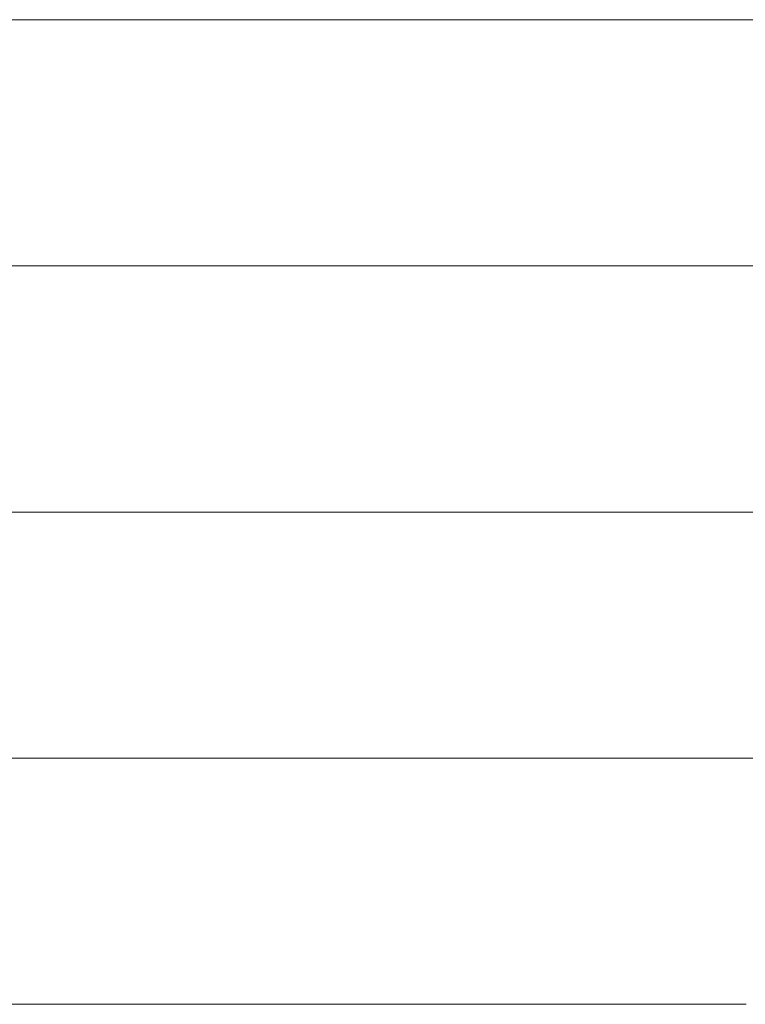
# Model space of a CAD drawing. Units: millimetres. Extents: x 59 to 11996, y 24 to 8424.
# Drawn here: x 8345 to 8365, y 567 to 595 of the extents above; entities that cross this region are included whole.
import ezdxf

# ---------------------------------------------------------------- set-up
doc = ezdxf.new("R2010")
doc.units = ezdxf.units.MM
doc.header["$MEASUREMENT"] = 0
doc.layers.add('(1) Shape lines', color=7, linetype='Continuous', lineweight=35)

# ---------------------------------------------------------------- blocks, each defined once
blk = doc.blocks.new('HATCH_158_25173c49-821c-4bf4-8fc9-50fa7a6ed6b3')
at = {"layer": '(1) Shape lines', "color": 0, "lineweight": 9}
for p, q in [((8345.5, 595), (8343.804, 595)), ((8345.5, 588), (8343.906, 588)), ((8345.5, 581), (8344.007, 581)), ((8345.5, 574), (8344.109, 574)), ((8345.5, 567), (8344.211, 567))]:
    blk.add_line(p, q, dxfattribs=at)
blk = doc.blocks.new('HATCH_161_4b244ffe-395a-42c3-82c7-aa110b027bd9')
at = {"layer": '(1) Shape lines', "color": 0, "lineweight": 9}
for p, q in [((8346.759, 595), (8345.5, 595)), ((8347.189, 588), (8345.5, 588)), ((8347.62, 581), (8345.5, 581)), ((8348.05, 574), (8345.5, 574)), ((8348.48, 567), (8345.5, 567))]:
    blk.add_line(p, q, dxfattribs=at)
blk = doc.blocks.new('HATCH_162_da976ca7-e5a2-49c5-9b1f-9570149102b6')
at = {"layer": '(1) Shape lines', "color": 0, "lineweight": 9}
for p, q in [((8354.486, 595), (8346.759, 595)), ((8354.486, 588), (8347.189, 588)), ((8354.486, 581), (8347.62, 581)), ((8354.486, 574), (8348.05, 574)), ((8354.486, 567), (8348.48, 567))]:
    blk.add_line(p, q, dxfattribs=at)
blk = doc.blocks.new('HATCH_165_49d735dc-a009-4217-9d92-1119d309697e')
at = {"layer": '(1) Shape lines', "color": 0, "lineweight": 9}
for p, q in [((8354.759, 595), (8354.486, 595)), ((8354.834, 588), (8354.486, 588)), ((8354.909, 581), (8354.486, 581)), ((8354.984, 574), (8354.486, 574)), ((8355.059, 567), (8354.486, 567))]:
    blk.add_line(p, q, dxfattribs=at)
blk = doc.blocks.new('HATCH_166_ee0f3ec2-f3df-4f32-8d05-5f9a2126e36c')
at = {"layer": '(1) Shape lines', "color": 0, "lineweight": 9}
for p, q in [((8356.122, 595), (8354.759, 595)), ((8356.122, 588), (8354.834, 588)), ((8356.122, 581), (8354.909, 581)), ((8356.122, 574), (8354.984, 574)), ((8356.122, 567), (8355.059, 567))]:
    blk.add_line(p, q, dxfattribs=at)
blk = doc.blocks.new('HATCH_169_5a7b4016-3375-44f6-a3ec-cf77ab3bc571')
at = {"layer": '(1) Shape lines', "color": 0, "lineweight": 9}
for p, q in [((8356.19, 595), (8356.122, 595)), ((8356.208, 588), (8356.122, 588)), ((8356.226, 581), (8356.122, 581)), ((8356.245, 574), (8356.122, 574)), ((8356.263, 567), (8356.122, 567))]:
    blk.add_line(p, q, dxfattribs=at)
blk = doc.blocks.new('HATCH_170_2505ddfd-6d37-44a1-b5ac-68e33a4cd6a4')
at = {"layer": '(1) Shape lines', "color": 0, "lineweight": 9}
for p, q in [((8356.521, 595), (8356.19, 595)), ((8356.521, 588), (8356.208, 588)), ((8356.521, 581), (8356.226, 581)), ((8356.521, 574), (8356.245, 574)), ((8356.521, 567), (8356.263, 567))]:
    blk.add_line(p, q, dxfattribs=at)
blk = doc.blocks.new('HATCH_173_d911d2b8-6a89-407c-9e07-de6a94ed1c19')
at = {"layer": '(1) Shape lines', "color": 0, "lineweight": 9}
for p, q in [((8357.188, 595), (8356.521, 595)), ((8357.366, 588), (8356.521, 588)), ((8357.543, 581), (8356.521, 581)), ((8357.721, 574), (8356.521, 574)), ((8357.898, 567), (8356.521, 567))]:
    blk.add_line(p, q, dxfattribs=at)
blk = doc.blocks.new('HATCH_174_450db80f-649c-439b-bd5c-356eb6420262')
at = {"layer": '(1) Shape lines', "color": 0, "lineweight": 9}
for p, q in [((8360.582, 595), (8357.188, 595)), ((8360.582, 588), (8357.366, 588)), ((8360.582, 581), (8357.543, 581)), ((8360.582, 574), (8357.721, 574)), ((8360.582, 567), (8357.898, 567))]:
    blk.add_line(p, q, dxfattribs=at)
blk = doc.blocks.new('HATCH_179_df2a7129-df4f-486e-b6a3-89a26337ccaf')
at = {"layer": '(1) Shape lines', "color": 0, "lineweight": 9}
for p, q in [((8361.017, 595), (8360.582, 595)), ((8361.126, 588), (8360.582, 588)), ((8361.235, 581), (8360.582, 581)), ((8361.344, 574), (8360.582, 574)), ((8361.452, 567), (8360.582, 567))]:
    blk.add_line(p, q, dxfattribs=at)
blk = doc.blocks.new('HATCH_180_86571427-0518-45d2-9640-c210fee254d9')
at = {"layer": '(1) Shape lines', "color": 0, "lineweight": 9}
for p, q in [((8363.161, 595), (8361.017, 595)), ((8363.161, 588), (8361.126, 588)), ((8363.161, 581), (8361.235, 581)), ((8363.161, 574), (8361.344, 574)), ((8363.161, 567), (8361.452, 567))]:
    blk.add_line(p, q, dxfattribs=at)
blk = doc.blocks.new('HATCH_185_a7a2e308-1be3-463b-9b66-64548b76598e')
at = {"layer": '(1) Shape lines', "color": 0, "lineweight": 9}
for p, q in [((8363.263, 595), (8363.161, 595)), ((8363.288, 588), (8363.161, 588)), ((8363.312, 581), (8363.161, 581)), ((8363.337, 574), (8363.161, 574)), ((8363.361, 567), (8363.161, 567))]:
    blk.add_line(p, q, dxfattribs=at)
blk = doc.blocks.new('HATCH_186_c30347bd-aa6e-47b1-bc94-f0a0eac23abf')
at = {"layer": '(1) Shape lines', "color": 0, "lineweight": 9}
for p, q in [((8363.75, 595), (8363.263, 595)), ((8363.75, 588), (8363.288, 588)), ((8363.75, 581), (8363.312, 581)), ((8363.75, 574), (8363.337, 574)), ((8363.75, 567), (8363.361, 567))]:
    blk.add_line(p, q, dxfattribs=at)
blk = doc.blocks.new('HATCH_191_88908c34-70e8-42a5-acb9-29652ef3b3c9')
at = {"layer": '(1) Shape lines', "color": 0, "lineweight": 9}
for p, q in [((8363.949, 595), (8363.75, 595)), ((8363.996, 588), (8363.75, 588)), ((8364.044, 581), (8363.75, 581)), ((8364.092, 574), (8363.75, 574)), ((8364.139, 567), (8363.75, 567))]:
    blk.add_line(p, q, dxfattribs=at)
blk = doc.blocks.new('HATCH_192_097b1812-60d5-462d-a087-848e7b30ac5b')
at = {"layer": '(1) Shape lines', "color": 0, "lineweight": 9}
for p, q in [((8364.905, 595), (8363.949, 595)), ((8364.905, 588), (8363.996, 588)), ((8364.905, 581), (8364.044, 581)), ((8364.905, 574), (8364.092, 574)), ((8364.905, 567), (8364.139, 567))]:
    blk.add_line(p, q, dxfattribs=at)
blk = doc.blocks.new('HATCH_197_239dc97a-e366-4f6f-97da-1fe0654634c8')
at = {"layer": '(1) Shape lines', "color": 0, "lineweight": 9}
for p, q in [((8365.071, 595), (8364.905, 595)), ((8365.11, 588), (8364.905, 588)), ((8365.15, 581), (8364.905, 581)), ((8365.189, 574), (8364.905, 574)), ((8365.228, 567), (8364.905, 567))]:
    blk.add_line(p, q, dxfattribs=at)
blk = doc.blocks.new('HATCH_198_dcb03d2d-d4c5-4a8f-9e40-c2ef6f89f629')
at = {"layer": '(1) Shape lines', "color": 0, "lineweight": 9}
for p, q in [((8365.872, 595), (8365.071, 595)), ((8365.872, 588), (8365.11, 588)), ((8365.872, 581), (8365.15, 581)), ((8365.872, 574), (8365.189, 574))]:
    blk.add_line(p, q, dxfattribs=at)
blk = doc.blocks.new('GROUP_0_dace2509-78ea-40e5-90ac-7e6b6dcfddc2')
at = {"layer": '(1) Shape lines', "color": 154, "linetype": 'ByBlock'}
for name in ['HATCH_180_86571427-0518-45d2-9640-c210fee254d9', 'HATCH_185_a7a2e308-1be3-463b-9b66-64548b76598e', 'HATCH_186_c30347bd-aa6e-47b1-bc94-f0a0eac23abf', 'HATCH_191_88908c34-70e8-42a5-acb9-29652ef3b3c9', 'HATCH_192_097b1812-60d5-462d-a087-848e7b30ac5b', 'HATCH_197_239dc97a-e366-4f6f-97da-1fe0654634c8', 'HATCH_198_dcb03d2d-d4c5-4a8f-9e40-c2ef6f89f629', 'HATCH_162_da976ca7-e5a2-49c5-9b1f-9570149102b6', 'HATCH_165_49d735dc-a009-4217-9d92-1119d309697e', 'HATCH_166_ee0f3ec2-f3df-4f32-8d05-5f9a2126e36c', 'HATCH_169_5a7b4016-3375-44f6-a3ec-cf77ab3bc571', 'HATCH_170_2505ddfd-6d37-44a1-b5ac-68e33a4cd6a4', 'HATCH_173_d911d2b8-6a89-407c-9e07-de6a94ed1c19', 'HATCH_174_450db80f-649c-439b-bd5c-356eb6420262', 'HATCH_179_df2a7129-df4f-486e-b6a3-89a26337ccaf', 'HATCH_158_25173c49-821c-4bf4-8fc9-50fa7a6ed6b3', 'HATCH_161_4b244ffe-395a-42c3-82c7-aa110b027bd9']:
    blk.add_blockref(name, (0, 0), dxfattribs=at)

msp = doc.modelspace()

# ---------------------------------------------------------------- block references
at = {"color": 7, "linetype": 'ByBlock'}
msp.add_blockref('GROUP_0_dace2509-78ea-40e5-90ac-7e6b6dcfddc2', (0, 0), dxfattribs=at)

doc.saveas('drawing.dxf')
